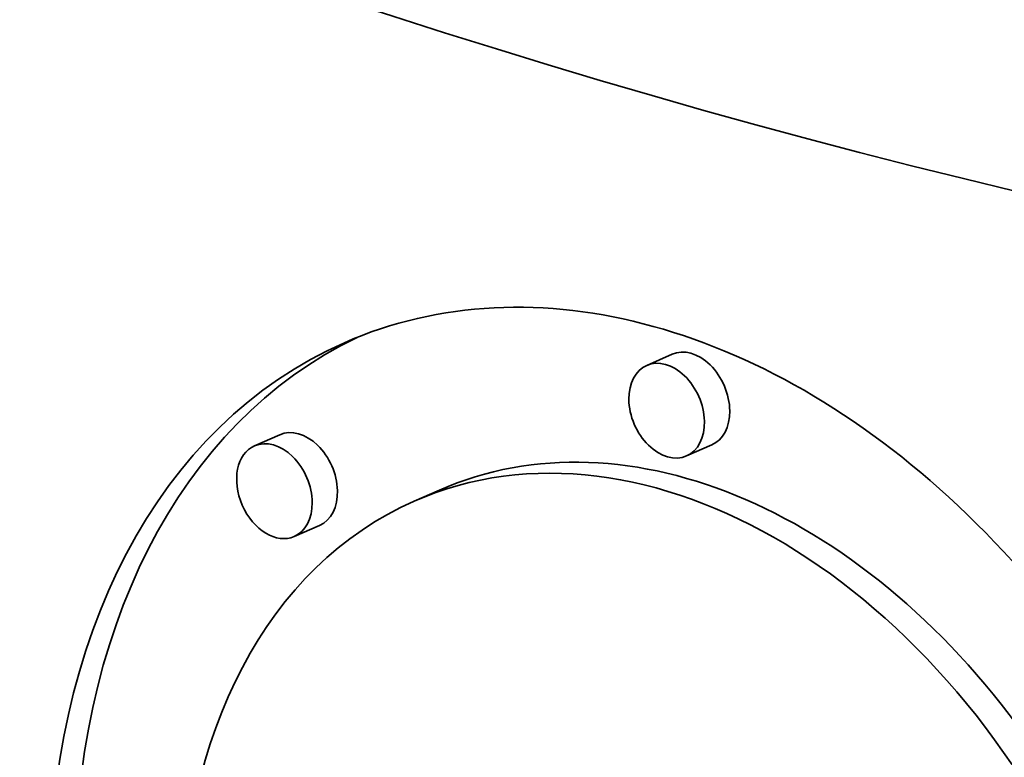
# Model space of a CAD drawing. Extents: x 0 to 10.8, y 0 to 8.3.
# Drawn here: x 8.4 to 8.5, y 4.6 to 4.6 of the extents above; entities that cross this region are included whole.
import ezdxf

# ---------------------------------------------------------------- set-up
doc = ezdxf.new("R2010")
doc.units = 0
doc.header["$MEASUREMENT"] = 0
doc.layers.get('0').update_dxf_attribs({"lineweight": 13})

msp = doc.modelspace()

# ---------------------------------------------------------------- linework, layer by layer
at = {"color": 7, "lineweight": 35, "ltscale": 7.786772749906524e-05}
for p, q in [((8.504464677161767, 4.604237536656878), (8.501613343259134, 4.602984018506596)), ((8.508952966585518, 4.594025805698132), (8.506101632682885, 4.592772287547851)), ((8.478228883677797, 4.588919215323878), (8.475377549775164, 4.587665697173597))]:
    msp.add_line(p, q, dxfattribs=at)
at = {"color": 7, "lineweight": 35, "ltscale": 7.786772749901564e-05}
msp.add_line((8.46024297353994, 4.595159651808721), (8.457391639637308, 4.59390613365844), dxfattribs=at)
at = {"color": 7, "lineweight": 35, "ltscale": 7.78677274990563e-05}
msp.add_line((8.46473126296369, 4.584947920849975), (8.461879929061057, 4.583694402699695), dxfattribs=at)
at = {"color": 7, "lineweight": 35, "ltscale": 0.03937007874015748}
for centre, major_axis, start_param, end_param in [((8.480871488639457, 5.818334109860229), (-0.5107951335384251, 1.161887828454457), 1.232383260753069e-06, 3.141593885973052), ((8.504551431029546, 4.521289445941752), (-0.03703560965998218, 0.08424360620907617), 3.141471759314904, 6.283064412904698), ((8.507402764932179, 4.522542964092033), (-0.03703560965998218, 0.08424360620907617), 0.02396487010003976, 1.026848134758781), ((8.504551431029546, 4.521289445941752), (-0.03703560965998218, 0.08424360620907617), 6.283064412904698, 7.310033441938367), ((8.506708821873643, 4.599131671177505), (-0.002244582403635284, 0.005105673103580374), 4.168440788348564, 6.283064412904701), ((8.50385748797101, 4.597878153027224), (-0.002244582403635284, 0.005105673103580374), 3.141471759314908, 6.283064412904702), ((8.50385748797101, 4.597878153027224), (-0.002244582403635284, 0.005105673103580374), 6.283064412904701, 7.310033441938358), ((8.504551431029546, 4.521289445941752), (-0.0291795712472587, 0.06637375034654489), 3.141471759314904, 6.283064412904696), ((8.50385748797101, 4.597878153027224), (-0.002244582403635284, 0.005105673103580374), 1.02684813475877, 3.141471759314908), ((8.507402764932179, 4.522542964092033), (-0.0291795712472587, 0.06637375034654489), 4.979439214133065, 6.283064412904696), ((8.506708821873643, 4.599131671177505), (-0.002244582403635284, 0.005105673103580374), 3.141471759314908, 4.168440788348564), ((8.462487118251815, 4.590053786329348), (-0.00224458240363528, 0.005105673103580374), 3.141471759314908, 6.283064412904702), ((8.459635784349182, 4.588800268179067), (-0.00224458240363528, 0.005105673103580374), 6.283064412904705, 9.424657066494495), ((8.459635784349182, 4.588800268179067), (-0.00224458240363528, 0.005105673103580374), 4.168440788348564, 6.283064412904705), ((8.504551431029546, 4.521289445941752), (-0.0291795712472587, 0.06637375034654489), 6.283064412904696, 7.310033441938366), ((8.459635784349182, 4.588800268179067), (-0.00224458240363528, 0.005105673103580374), 3.141471759314908, 4.168440788348564), ((8.504470257564362, 3.213798797437605), (-0.5107951335384349, 1.161887828454453), 3.141593885973053, 6.283186539562842)]:
    msp.add_ellipse(centre, major_axis=major_axis, ratio=0.7090769301057548, start_param=start_param, end_param=end_param, dxfattribs=at)

doc.saveas('drawing.dxf')
